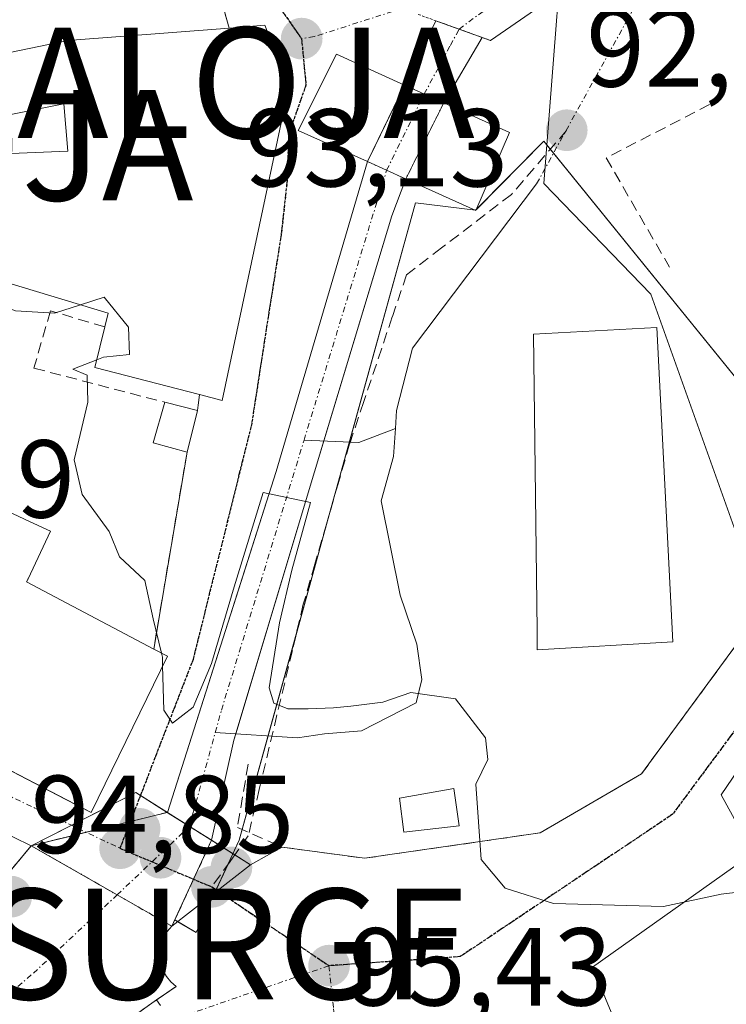
# Model space of a CAD drawing. Units: metres. Extents: x 620033 to 623457, y 4789643 to 4792018.
# Drawn here: x 621406 to 621470, y 4791485 to 4791574 of the extents above; entities that cross this region are included whole.
import ezdxf
from ezdxf.enums import TextEntityAlignment as Align

# ---------------------------------------------------------------- set-up
doc = ezdxf.new("R2010")
doc.units = ezdxf.units.M
doc.header["$MEASUREMENT"] = 0
for name, pattern in [('TRAZO_Y_PUNTO', [1, 0.5, -0.25, 0, -0.25]), ('TRAZOS2', [0.375, 0.25, -0.125]), ('TRAZOSX2', [1.5, 1, -0.5])]:
    doc.linetypes.add(name, pattern=pattern)
doc.layers.get('0').update_dxf_attribs({"lineweight": 5})
for name, color, linetype, lineweight in [('Alojamiento puntual', 7, 'Continuous', 0), ('Camino eje', 39, 'TRAZO_Y_PUNTO', 13), ('Carátula', 7, 'Continuous', 5), ('Corriente natural Cxs', 5, 'Continuous', 13), ('Corriente natural eje', 5, 'TRAZO_Y_PUNTO', 0), ('Corriente natural eje oculto', 252, 'TRAZO_Y_PUNTO', 0), ('Corriente natural lineal', 142, 'Continuous', 13), ('Corriente natural lineal oculto', 19, 'TRAZO_Y_PUNTO', 13), ('Corriente natural oculto Cxs', 252, 'Continuous', 13), ('Corriente natural superficial', 5, 'Continuous', 13), ('Corriente natural superficial oculto', 252, 'TRAZO_Y_PUNTO', 13), ('Curva de nivel normal', 36, 'Continuous', 0), ('Edificación', 1, 'Continuous', 13), ('Edificación Cxs', 1, 'Continuous', 13), ('Edificación ligera', 1, 'Continuous', 0), ('Edificación ligera Cxs', 1, 'Continuous', 0), ('Edificación religiosa Cxs', 2, 'Continuous', 13), ('Espacio natural protegido', 2, 'Continuous', 13), ('Espacio natural protegido CxS', 2, 'Continuous', 0), ('Muro lineal', 1, 'TRAZOSX2', 13), ('Núcleo urbano', 19, 'Continuous', 0), ('Núcleo urbano CxS', 19, 'Continuous', 0), ('Obra de contención lineal', 1, 'TRAZOSX2', 13), ('Puente', 1, 'Continuous', 0), ('Puente Cxs', 1, 'Continuous', 13), ('Puente lineal', 2, 'TRAZOS2', 0), ('Punto de cota en construcción elevada', 7, 'Continuous', 0), ('Punto de cota en terreno', 7, 'Continuous', 0), ('Ruta', 19, 'TRAZOS2', 30), ('Rótulo de punto de cota en terreno', 19, 'Continuous', 0), ('Senda', 19, 'TRAZOSX2', 0), ('Suelo desnudo', 252, 'Continuous', 0), ('Suelo desnudo CxS', 43, 'Continuous', 0), ('Surgencia fuente', 7, 'Continuous', 0), ('Vía urbana Cxs', 5, 'Continuous', 0), ('Vía urbana eje', 5, 'TRAZO_Y_PUNTO', 0)]:
    doc.layers.add(name, color=color, linetype=linetype, lineweight=lineweight)
doc.styles.add('Arial', font='txt', dxfattribs={"height": 0.2})

# ---------------------------------------------------------------- blocks, each defined once
blk = doc.blocks.new('*U158')
at = {"layer": 'Núcleo urbano CxS', "color": 19, "linetype": 'Continuous', "lineweight": 0}
blk.add_polyline3d([(621480.828, 4791529.297, 93.858), (621453.179, 4791563.355, 92.214), (621447.01, 4791557.104, 92.743), (621441.575, 4791557.768, 93.409), (621425.638, 4791500.115, 95.311), (621421.729, 4791491.767, 95.37), (621419.802, 4791492.897, 95.309), (621423.128, 4791500.105, 95.314), (621423.13, 4791500.11, 95.314), (621425.15, 4791509.16, 95.087), (621432.45, 4791533.44, 94.675), (621439.44, 4791556.59, 93.501), (621440.695, 4791559.938, 93.133), (621444.14, 4791566.83, 91.428), (621447.62, 4791572.74, 91.697), (621443.43, 4791574.25, 92.12), (621440.6, 4791568.43, 91.25), (621437.23, 4791561.51, 93.172), (621428.97, 4791533.47, 94.63), (621419.13, 4791502.63, 95.177), (621419.123, 4791502.628, 95.177), (621406.82, 4791499.62, 95.115), (621404.152, 4791496.421, 95.112)], dxfattribs=at)
blk = doc.blocks.new('5SURGF')
blk.add_text('5SURGF', height=10).set_placement((0, 0), align=Align.MIDDLE_CENTER)
blk = doc.blocks.new('*U163')
at = {"layer": 'Espacio natural protegido CxS', "color": 2, "linetype": 'Continuous', "lineweight": 0}
blk.add_polyline3d([(621473.123, 4791520.807, 94.169), (621462.871, 4791549.504, 92.895), (621453.18, 4791559.538, 92.424), (621455.58, 4791590.129, 91.704), (621452.866, 4791599.773, 92.106), (621458.286, 4791600.957, 91.582), (621458.586, 4791602.557, 91.507), (621461.064, 4791615.8, 91.121), (621465.23, 4791618.285, 91.487), (621465.268, 4791618.497, 91.529), (621467.144, 4791624.985, 91.627), (621467.863, 4791626.319, 91.622), (621470.418, 4791631.06, 91.59)], dxfattribs=at)
blk = doc.blocks.new('*U164')
at = {"layer": 'Espacio natural protegido CxS', "color": 2, "linetype": 'Continuous', "lineweight": 0}
blk.add_polyline3d([(621473.1229, 4791520.8065, 94.169), (621462.8707, 4791549.5042, 92.8952), (621453.1796, 4791559.5381, 92.4241), (621455.5804, 4791590.1287, 91.7039), (621452.8663, 4791599.7726, 92.1063), (621458.2863, 4791600.9566, 91.5816), (621458.5859, 4791602.5572, 91.5072), (621461.0643, 4791615.7994, 91.1212), (621465.2303, 4791618.2853, 91.4867), (621465.2683, 4791618.4973, 91.5293), (621467.1442, 4791624.9852, 91.627), (621467.8632, 4791626.3192, 91.6217), (621470.4182, 4791631.0602, 91.5902)], dxfattribs=at)
blk = doc.blocks.new('5PATER')
at = {"layer": 'Carátula', "linetype": 'Continuous', "lineweight": 5}
h = blk.add_hatch(color=250, dxfattribs=at)
edge = h.paths.add_edge_path()
edge.add_ellipse((0.002, 0.008), major_axis=(-1.326, -1.344), ratio=0.999422, start_angle=0, end_angle=360)
blk = doc.blocks.new('*U254')
at = {"layer": 'Vía urbana Cxs', "color": 5, "linetype": 'Continuous', "lineweight": 0}
for points in [[(621400.959, 4791508.477, 95.425), (621409.89, 4791503.828, 95.322), (621412.23, 4791502.61, 95.26), (621419.13, 4791516.76, 94.926), (621417.89, 4791517.41, 94.977), (621418.62, 4791521.718, 94.875), (621420.91, 4791535.22, 94.531), (621421.87, 4791538.98, 94.424), (621422.03, 4791540.44, 94.402), (621424.1, 4791539.9, 94.256), (621430.12, 4791568.29, 93.194), (621427.94, 4791573.84, 93.162), (621424.71, 4791573.58, 93.375), (621421.96, 4791583.54, 93.436)], [(621453.299, 4791575.867, 92.241), (621448.36, 4791572.47, 91.804), (621443.43, 4791574.25, 92.12), (621442.579, 4791572.501, 91.968), (621440.6, 4791568.43, 91.25), (621434.42, 4791571.24, 92.81), (621430.96, 4791564.32, 93.366), (621437.23, 4791561.51, 93.172), (621428.97, 4791533.47, 94.63), (621425.799, 4791523.531, 94.739), (621423.686, 4791516.909, 94.928), (621419.13, 4791502.63, 95.177), (621419.13, 4791502.63, 95.177), (621416.28, 4791504.43, 95.061), (621412.327, 4791502.42, 95.257), (621406.82, 4791499.62, 95.115), (621405.216, 4791500.376, 95.215), (621403.856, 4791501.017, 95.292), (621394.05, 4791505.638, 95.444), (621394.17, 4791506.17, 95.442), (621385.003, 4791516.293, 95.662), (621383.14, 4791518.35, 95.771), (621374.8, 4791524.06, 96.041), (621360.166, 4791529.232, 96.633)]]:
    blk.add_polyline3d(points, dxfattribs=at)
blk = doc.blocks.new('*U258')
at = {"layer": 'Edificación religiosa Cxs', "color": 2, "linetype": 'Continuous', "lineweight": 13}
for points in [[(621494.615, 4791482.056, 102.039), (621494.977, 4791481.138, 102.172), (621495.014, 4791481.045, 102.182), (621495.421, 4791480.011, 102.197), (621499.51, 4791469.63, 100.639), (621494.957, 4791468.057, 104.589), (621494.301, 4791467.831, 105.304), (621494.147, 4791467.778, 105.482), (621493.601, 4791467.589, 105.821), (621493.46, 4791467.54, 105.882), (621502.73, 4791443.6, 104.062), (621499.44, 4791442.82, 106.932), (621472.819, 4791436.339, 107.351), (621472.37, 4791436.23, 107.813), (621473.26, 4791433.98, 107.098), (621476.51, 4791420.04, 107.374), (621470.87, 4791418.86, 108.032), (621473.01, 4791408.51, 107.338), (621439.48, 4791401.17, 104.322), (621436.94, 4791412.86, 99.199), (621441.53, 4791413.87, 99.494), (621466.87, 4791419.42, 107.025), (621466.39, 4791421.88, 98.876), (621457.59, 4791453.696, 103.262), (621455.313, 4791461.927, 111.091), (621451.78, 4791474.7, 104.28), (621456.523, 4791476.044, 97.159), (621460.324, 4791477.122, 102.242), (621460.341, 4791477.126, 102.207), (621462.155, 4791477.641, 98.295), (621462.186, 4791477.65, 98.225), (621467.527, 4791479.163, 100.448), (621467.592, 4791479.182, 100.543), (621477.155, 4791481.892, 96.352), (621477.181, 4791481.9, 96.294), (621483.334, 4791483.643, 95.766), (621484.473, 4791483.966, 95.86), (621485.101, 4791484.144, 95.82), (621485.853, 4791484.357, 95.841), (621488.493, 4791485.105, 98.769), (621492.92, 4791486.36, 102.963), (621494.615, 4791482.056, 102.039)], [(621487.61, 4791445.39, 102.973), (621483.66, 4791460.06, 104.073), (621482.535, 4791459.816, 103.351), (621472.728, 4791457.686, 103.8), (621471.55, 4791457.43, 104.42), (621471.65, 4791457.015, 104.373), (621473.081, 4791451.056, 104.163), (621474.062, 4791446.972, 104.009), (621475.1, 4791442.65, 104.253), (621487.61, 4791445.39, 102.973)]]:
    blk.add_polyline3d(points, close=True, dxfattribs=at)
blk = doc.blocks.new('5ALOJA')
blk.add_text('5ALOJA', height=10).set_placement((0, 0), align=Align.MIDDLE_CENTER)
blk = doc.blocks.new('5PANOT')
at = {"layer": 'Carátula', "linetype": 'Continuous', "lineweight": 5}
h = blk.add_hatch(color=1, dxfattribs=at)
edge = h.paths.add_edge_path()
edge.add_arc((0.002, -0.001), 1.888, 270.0012, 630.0012)

msp = doc.modelspace()

# ---------------------------------------------------------------- linework, layer by layer
at = {"layer": 'Camino eje', "color": 39, "linetype": 'TRAZO_Y_PUNTO', "lineweight": 13}
msp.add_polyline3d([(621433.75, 4791488.76, 95.391), (621419.47, 4791483.832, 95.32)], dxfattribs=at)
at = {"layer": 'Corriente natural Cxs', "color": 5, "linetype": 'Continuous', "lineweight": 13}
for points in [[(621444.14, 4791566.83, 91.428), (621440.6, 4791568.43, 91.25), (621443.43, 4791574.25, 92.12), (621447.62, 4791572.74, 91.697), (621444.14, 4791566.83, 91.428)], [(621440.695, 4791559.938, 93.133), (621439.44, 4791556.59, 93.501), (621432.45, 4791533.44, 94.675), (621425.15, 4791509.16, 95.087), (621423.13, 4791500.11, 95.314), (621423.128, 4791500.105, 95.314), (621423.12, 4791500.11, 95.314), (621419.123, 4791502.628, 95.177), (621419.13, 4791502.63, 95.177), (621428.97, 4791533.47, 94.63), (621437.23, 4791561.51, 93.172), (621440.69, 4791559.94, 93.133), (621440.695, 4791559.938, 93.133)]]:
    msp.add_polyline3d(points, close=True, dxfattribs=at)
msp.add_polyline3d([(621394.53, 4791484.92, 95.102), (621403.392, 4791495.513, 95.125), (621404.152, 4791496.421, 95.112), (621406.82, 4791499.62, 95.115), (621414.58, 4791495.17, 95.184), (621419.54, 4791492.33, 95.301), (621419.54, 4791492.33, 95.301), (621419.12, 4791491.86, 95.286), (621418.8, 4791491.33, 95.273), (621418.57, 4791490.75, 95.262), (621418.45, 4791490.14, 95.254), (621418.44, 4791489.52, 95.251), (621418.54, 4791488.9, 95.253), (621418.75, 4791488.31, 95.263), (621419.05, 4791487.77, 95.282), (621419.45, 4791487.29, 95.303), (621419.93, 4791486.89, 95.324), (621417.72, 4791485.38, 95.258), (621405.25, 4791476.41, 95.107)], dxfattribs=at)
at = {"layer": 'Corriente natural eje', "color": 5, "linetype": 'TRAZO_Y_PUNTO', "lineweight": 0}
for points in [[(621442.37, 4791567.63, 91.165), (621444.732, 4791572.025, 91.635), (621445.526, 4791573.495, 91.735)], [(621431.493, 4791536.308, 94.465), (621438.963, 4791560.724, 93.114)], [(621423.466, 4791509.869, 95.043), (621424.017, 4791511.874, 95.015), (621431.493, 4791536.308, 94.465)], [(621421.126, 4791501.366, 95.273), (621423.466, 4791509.869, 95.043)], [(621369.953, 4791455.037, 95.351), (621379.32, 4791464.94, 94.943), (621390.58, 4791473.98, 94.908), (621407.01, 4791488.09, 94.879), (621414.586, 4791495.167, 95.184)]]:
    msp.add_polyline3d(points, dxfattribs=at)
at = {"layer": 'Corriente natural eje oculto', "color": 252, "linetype": 'TRAZO_Y_PUNTO', "lineweight": 0}
for points in [[(621438.963, 4791560.724, 93.114), (621442.37, 4791567.63, 91.165)], [(621414.586, 4791495.167, 95.184), (621421.126, 4791501.366, 95.273)]]:
    msp.add_polyline3d(points, dxfattribs=at)
at = {"layer": 'Corriente natural lineal', "color": 142, "linetype": 'Continuous', "lineweight": 13}
for points in [[(621439.76, 4791537.37, 93.175), (621439.87, 4791538.99, 93.149), (621441.32, 4791544.62, 93.295), (621452.543, 4791559.511, 92.45)], [(621423.466, 4791509.869, 95.043), (621430.9, 4791509.37, 95.028), (621433.36, 4791509.75, 94.991), (621436.681, 4791510.021, 94.97), (621441.65, 4791512.53, 95.03), (621442.16, 4791514.66, 94.883), (621441.71, 4791517.85, 94.646), (621440.19, 4791522.29, 94.302), (621438.48, 4791530.82, 93.565), (621439.58, 4791534.82, 93.299), (621439.76, 4791537.37, 93.175)], [(621431.493, 4791536.308, 94.465), (621436.44, 4791536.11, 93.182), (621439.76, 4791537.37, 93.175)]]:
    msp.add_polyline3d(points, dxfattribs=at)
at = {"layer": 'Corriente natural lineal oculto', "color": 19, "linetype": 'TRAZO_Y_PUNTO', "lineweight": 13}
for points in [[(621445.526, 4791573.495, 91.735), (621447.994, 4791575.322, 91.96), (621455.64, 4791580.138, 92.068), (621459.133, 4791582.043, 92.014), (621461.514, 4791586.012, 91.871), (621461.832, 4791590.774, 91.75), (621461.197, 4791600.775, 91.112), (621465.483, 4791610.459, 91.133), (621469.769, 4791615.698, 90.813), (621472.785, 4791617.762, 90.749), (621476.278, 4791617.444, 90.127)], [(621452.543, 4791559.511, 92.45), (621474.291, 4791598.851, 90.99)]]:
    msp.add_polyline3d(points, dxfattribs=at)
at = {"layer": 'Corriente natural oculto Cxs', "color": 252, "linetype": 'Continuous', "lineweight": 13}
for points in [[(621444.14, 4791566.83, 91.428), (621440.695, 4791559.938, 93.133), (621440.69, 4791559.94, 93.133), (621437.23, 4791561.51, 93.172), (621440.6, 4791568.43, 91.25), (621444.14, 4791566.83, 91.428)], [(621423.128, 4791500.105, 95.314), (621419.54, 4791492.33, 95.301), (621414.58, 4791495.17, 95.184), (621406.82, 4791499.62, 95.115), (621419.123, 4791502.628, 95.177), (621423.12, 4791500.11, 95.314), (621423.128, 4791500.105, 95.314)]]:
    msp.add_polyline3d(points, close=True, dxfattribs=at)
at = {"layer": 'Corriente natural superficial', "color": 5, "linetype": 'Continuous', "lineweight": 13}
for points in [[(621440.6, 4791568.43, 91.25), (621443.43, 4791574.25, 92.12)], [(621443.43, 4791574.25, 92.12), (621447.62, 4791572.74, 91.697)], [(621447.62, 4791572.74, 91.697), (621444.14, 4791566.83, 91.428)], [(621444.14, 4791566.83, 91.428), (621440.6, 4791568.43, 91.25)], [(621419.123, 4791502.628, 95.177), (621419.13, 4791502.63, 95.177), (621428.97, 4791533.47, 94.63), (621437.23, 4791561.51, 93.172)], [(621437.23, 4791561.51, 93.172), (621440.69, 4791559.94, 93.133), (621440.695, 4791559.938, 93.133)], [(621440.695, 4791559.938, 93.133), (621439.44, 4791556.59, 93.501), (621432.45, 4791533.44, 94.675), (621425.15, 4791509.16, 95.087), (621423.13, 4791500.11, 95.314), (621423.128, 4791500.105, 95.314)], [(621423.128, 4791500.105, 95.314), (621423.12, 4791500.11, 95.314), (621419.123, 4791502.628, 95.177)], [(621394.53, 4791484.92, 95.102), (621403.392, 4791495.513, 95.125), (621404.152, 4791496.421, 95.112), (621406.82, 4791499.62, 95.115)], [(621406.82, 4791499.62, 95.115), (621414.58, 4791495.17, 95.184), (621419.54, 4791492.33, 95.301)], [(621419.54, 4791492.33, 95.301), (621419.12, 4791491.86, 95.286), (621418.8, 4791491.33, 95.273), (621418.57, 4791490.75, 95.262), (621418.45, 4791490.14, 95.254), (621418.44, 4791489.52, 95.251), (621418.54, 4791488.9, 95.253), (621418.75, 4791488.31, 95.263), (621419.05, 4791487.77, 95.282), (621419.45, 4791487.29, 95.303), (621419.93, 4791486.89, 95.324), (621417.72, 4791485.38, 95.258), (621405.25, 4791476.41, 95.107), (621404.31, 4791475.74, 95.127), (621383.785, 4791460.985, 95.34), (621380.12, 4791458.35, 95.62)]]:
    msp.add_polyline3d(points, dxfattribs=at)
at = {"layer": 'Corriente natural superficial oculto', "color": 252, "linetype": 'TRAZO_Y_PUNTO', "lineweight": 13}
for points in [[(621437.23, 4791561.51, 93.172), (621440.6, 4791568.43, 91.25)], [(621444.14, 4791566.83, 91.428), (621440.6, 4791568.43, 91.25)], [(621444.14, 4791566.83, 91.428), (621440.695, 4791559.938, 93.133)], [(621437.23, 4791561.51, 93.172), (621440.69, 4791559.94, 93.133), (621440.695, 4791559.938, 93.133)], [(621406.82, 4791499.62, 95.115), (621419.123, 4791502.628, 95.177)], [(621423.128, 4791500.105, 95.314), (621423.12, 4791500.11, 95.314), (621419.123, 4791502.628, 95.177)], [(621423.128, 4791500.105, 95.314), (621419.54, 4791492.33, 95.301)], [(621406.82, 4791499.62, 95.115), (621414.58, 4791495.17, 95.184), (621419.54, 4791492.33, 95.301)]]:
    msp.add_polyline3d(points, dxfattribs=at)
at = {"layer": 'Curva de nivel normal', "color": 36, "linetype": 'Continuous', "lineweight": 0}
for points in [[(621356.975, 4791599.562, 95), (621357.9, 4791596.53, 95), (621361.61, 4791594.61, 95), (621363.55, 4791593.64, 95), (621365.4, 4791593.32, 95), (621367.85, 4791593.41, 95), (621372.21, 4791592.58, 95), (621376.64, 4791591.72, 95), (621377.89, 4791589.43, 95), (621377.92, 4791586.26, 95), (621379.42, 4791585.22, 95), (621380.6, 4791584.95, 95), (621380.96, 4791583.92, 95), (621381.12, 4791576.51, 95), (621382.5, 4791570.91, 95), (621384.92, 4791567.84, 95), (621386.82, 4791563.92, 95), (621391.94, 4791554.89, 95), (621395.32, 4791552.08, 95), (621397.86, 4791551.53, 95), (621401.23, 4791549.54, 95), (621405.4, 4791548.02, 95), (621408.93, 4791547.79, 95), (621411.262, 4791548.546, 95)], [(621411.262, 4791548.546, 95), (621413.4, 4791549.24, 95), (621415.62, 4791546.53, 95), (621415.69, 4791544.05, 95), (621413.35, 4791543.82, 95), (621412.739, 4791543.577, 95)], [(621412.739, 4791543.577, 95), (621410.58, 4791542.72, 95), (621411.88, 4791542.19, 95), (621411.92, 4791539.76, 95), (621410.7, 4791534.52, 95), (621411.43, 4791531.38, 95), (621413.86, 4791528.04, 95), (621414.8, 4791525.76, 95), (621417.1, 4791523.61, 95), (621417.83, 4791520.14, 95), (621418.586, 4791517.045, 95)], [(621418.7, 4791515.877, 95), (621418.8, 4791511.89, 95), (621419.6, 4791510.69, 95), (621421.47, 4791512.16, 95), (621423.11, 4791516.106, 95), (621425.174, 4791523.038, 95), (621427.786, 4791531.583, 95), (621432.072, 4791530.683, 95), (621430.379, 4791524.545, 95), (621429.26, 4791519.77, 95), (621428.335, 4791513.902, 95), (621428.77, 4791512.502, 95), (621430.028, 4791512.011, 95), (621431.854, 4791512.011, 95), (621434.156, 4791512.091, 95), (621435.743, 4791512.249, 95), (621438.621, 4791512.59, 95), (621441.16, 4791513.49, 95), (621445.2, 4791512.91, 95), (621447.92, 4791509.38, 95), (621448.13, 4791507.41, 95), (621447.04, 4791505.17, 95), (621447.51, 4791498.38, 95), (621449.68, 4791495.77, 95), (621454.07, 4791494.38, 95), (621464.02, 4791494.11, 95), (621469.25, 4791495.23, 95), (621474.81, 4791495.9, 95)], [(621418.586, 4791517.045, 95), (621418.68, 4791516.66, 95), (621418.7, 4791515.877, 95)]]:
    msp.add_polyline3d(points, dxfattribs=at)
at = {"layer": 'Edificación', "color": 1, "linetype": 'Continuous', "lineweight": 13}
for points in [[(621393.64, 4791569.06, 98.005), (621410.12, 4791572.48, 102.824), (621424.71, 4791573.58, 104.117)], [(621424.71, 4791573.58, 104.117), (621427.94, 4791573.84, 102.359), (621430.12, 4791568.29, 103.486)], [(621450.1, 4791564.13, 95.731), (621447.05, 4791557.09, 98.793), (621440.69, 4791559.94, 99.189), (621437.23, 4791561.51, 99.15), (621430.96, 4791564.32, 101.297), (621434.42, 4791571.24, 95.607), (621440.6, 4791568.43, 98.112), (621444.14, 4791566.83, 99.337), (621450.1, 4791564.13, 95.731)], [(621399.07, 4791553.15, 98.24), (621398.35, 4791561.96, 95.517), (621410.12, 4791562.46, 102.717), (621409.76, 4791566.75, 103.688), (621394.75, 4791563.72, 99.28), (621393.64, 4791569.06, 98.005)], [(621430.12, 4791568.29, 103.486), (621424.1, 4791539.9, 102.271), (621422.03, 4791540.44, 102.54)], [(621413.46, 4791546.55, 101.824), (621413.76, 4791547.79, 103.647), (621404.68, 4791550.54, 98.437), (621404.39, 4791553.19, 99.202), (621399.07, 4791553.15, 98.24)], [(621422.03, 4791540.44, 102.54), (621412.57, 4791542.88, 98.858), (621413.46, 4791546.55, 101.824)], [(621464.87, 4791518.05, 104.094), (621452.58, 4791517.34, 104.713), (621452.6, 4791519.08, 104.971), (621452.26, 4791545.9, 101.769), (621463.42, 4791546.49, 103.746), (621464.87, 4791518.05, 104.094)], [(621419.13, 4791516.76, 107.594), (621412.23, 4791502.61, 107.615), (621398.375, 4791509.821, 106.542), (621397.59, 4791510.23, 106.214), (621394.12, 4791512.1, 101.335), (621391.719, 4791515.17, 100.33), (621390.89, 4791516.23, 98.415), (621388.966, 4791524.215, 98.443), (621388.64, 4791525.57, 97.524), (621391.66, 4791530.18, 101.594), (621394.55, 4791534.61, 102.156), (621406.655, 4791528.96, 101.853), (621408.54, 4791528.08, 100.473), (621406.52, 4791523.757, 105.17), (621406.511, 4791523.74, 105.239), (621406.49, 4791523.694, 105.414), (621406.39, 4791523.48, 106.163), (621417.89, 4791517.41, 107.64)], [(621417.89, 4791517.41, 107.64), (621419.13, 4791516.76, 107.594)]]:
    msp.add_polyline3d(points, dxfattribs=at)
at = {"layer": 'Edificación Cxs', "color": 1, "linetype": 'Continuous', "lineweight": 13}
for points in [[(621430.12, 4791568.29, 103.486), (621424.1, 4791539.9, 102.271), (621422.03, 4791540.44, 102.541), (621412.57, 4791542.88, 98.858), (621413.46, 4791546.55, 101.824), (621413.76, 4791547.79, 103.647), (621404.68, 4791550.54, 98.437), (621404.39, 4791553.19, 99.202), (621399.07, 4791553.15, 98.24), (621398.35, 4791561.96, 95.517), (621410.12, 4791562.46, 102.717), (621409.76, 4791566.75, 103.688), (621394.75, 4791563.72, 99.281), (621393.64, 4791569.06, 98.005), (621410.12, 4791572.48, 102.824), (621424.71, 4791573.58, 104.117), (621427.94, 4791573.84, 102.359), (621430.12, 4791568.29, 103.486)], [(621450.1, 4791564.13, 95.731), (621447.05, 4791557.09, 98.793), (621440.69, 4791559.94, 99.189), (621437.23, 4791561.51, 99.15), (621430.96, 4791564.32, 101.297), (621434.42, 4791571.24, 95.606), (621440.6, 4791568.43, 98.112), (621444.14, 4791566.83, 99.337), (621450.1, 4791564.13, 95.731)], [(621464.87, 4791518.05, 104.094), (621452.58, 4791517.34, 104.714), (621452.6, 4791519.08, 104.971), (621452.26, 4791545.9, 101.769), (621463.42, 4791546.49, 103.746), (621464.87, 4791518.05, 104.094)], [(621419.13, 4791516.76, 107.594), (621412.23, 4791502.61, 107.615), (621398.375, 4791509.821, 106.543), (621397.59, 4791510.23, 106.214), (621394.12, 4791512.1, 101.335), (621391.719, 4791515.17, 100.33), (621390.89, 4791516.23, 98.416), (621388.966, 4791524.215, 98.443), (621388.64, 4791525.57, 97.524), (621391.66, 4791530.18, 101.594), (621394.55, 4791534.61, 102.156), (621406.655, 4791528.96, 101.853), (621408.54, 4791528.08, 100.473), (621406.52, 4791523.757, 105.17), (621406.511, 4791523.74, 105.239), (621406.49, 4791523.694, 105.414), (621406.39, 4791523.48, 106.163), (621417.89, 4791517.41, 107.64), (621419.13, 4791516.76, 107.594)]]:
    msp.add_polyline3d(points, close=True, dxfattribs=at)
at = {"layer": 'Edificación ligera', "color": 1, "linetype": 'Continuous', "lineweight": 0}
for points in [[(621420.91, 4791535.22, 100.664), (621417.85, 4791536.06, 100.607), (621418.9, 4791539.74, 99.512)], [(621418.9, 4791539.74, 99.512), (621421.87, 4791538.98, 99.76)], [(621421.87, 4791538.98, 99.76), (621420.91, 4791535.22, 100.664)], [(621445.53, 4791501.4, 95.547), (621440.51, 4791500.84, 101.09), (621440.12, 4791503.91, 100.338), (621445.05, 4791504.79, 99.883), (621445.53, 4791501.4, 95.547)]]:
    msp.add_polyline3d(points, dxfattribs=at)
at = {"layer": 'Edificación ligera Cxs', "color": 1, "linetype": 'Continuous', "lineweight": 0}
for points in [[(621421.87, 4791538.98, 99.76), (621420.91, 4791535.22, 100.663), (621417.85, 4791536.06, 100.607), (621418.9, 4791539.74, 99.512), (621421.87, 4791538.98, 99.76)], [(621445.53, 4791501.4, 95.547), (621440.51, 4791500.84, 101.09), (621440.12, 4791503.91, 100.338), (621445.05, 4791504.79, 99.883), (621445.53, 4791501.4, 95.547)]]:
    msp.add_polyline3d(points, close=True, dxfattribs=at)
at = {"layer": 'Espacio natural protegido', "color": 2, "linetype": 'Continuous', "lineweight": 13}
msp.add_polyline3d([(621473.123, 4791520.807, 94.169), (621462.871, 4791549.504, 92.895), (621453.18, 4791559.538, 92.424), (621455.58, 4791590.129, 91.704), (621452.866, 4791599.773, 92.106), (621458.286, 4791600.957, 91.582), (621458.586, 4791602.557, 91.507), (621461.064, 4791615.8, 91.121), (621465.23, 4791618.285, 91.487), (621465.268, 4791618.497, 91.529), (621467.144, 4791624.985, 91.627), (621467.863, 4791626.319, 91.622), (621470.418, 4791631.06, 91.59)], dxfattribs=at)
at = {"layer": 'Muro lineal', "color": 1, "linetype": 'TRAZOSX2', "lineweight": 13}
for points in [[(621421.96, 4791583.54, 95.795), (621424.71, 4791573.58, 104.117)], [(621468.19, 4791566.67, 106.681), (621458.83, 4791561.85, 97.361), (621464.56, 4791551.97, 106.204)], [(621413.46, 4791546.55, 101.824), (621408.55, 4791548.02, 97.355), (621407.06, 4791542.82, 96.176), (621418.9, 4791539.74, 99.512)], [(621422.03, 4791540.44, 102.54), (621421.87, 4791538.98, 99.76)], [(621420.91, 4791535.22, 100.664), (621417.89, 4791517.41, 107.64)], [(621426.44, 4791506.99, 103.836), (621425.46, 4791501.27, 98.731), (621429.53, 4791499.49, 102.098), (621436.98, 4791498.48, 104.66), (621452.87, 4791500.78, 96.756), (621462.03, 4791506.11, 100.161), (621474.48, 4791523.07, 97.738), (621474.51, 4791527.16, 103.451)]]:
    msp.add_polyline3d(points, dxfattribs=at)
at = {"layer": 'Núcleo urbano', "color": 19, "linetype": 'Continuous', "lineweight": 0}
for points in [[(621419.802, 4791492.897, 95.309), (621421.503, 4791496.583, 95.357), (621423.128, 4791500.105, 95.314), (621423.13, 4791500.11, 95.314), (621425.15, 4791509.16, 95.087), (621425.326, 4791509.744, 95.081), (621432.45, 4791533.44, 94.675), (621433.294, 4791536.236, 94.009), (621439.44, 4791556.59, 93.501), (621440.695, 4791559.938, 93.133), (621444.14, 4791566.83, 91.428), (621447.619, 4791572.739, 91.697), (621445.526, 4791573.494, 91.735), (621443.43, 4791574.25, 92.12), (621442.579, 4791572.501, 91.969), (621440.6, 4791568.43, 91.25), (621437.23, 4791561.51, 93.172), (621428.97, 4791533.47, 94.63), (621425.799, 4791523.531, 94.739), (621423.686, 4791516.909, 94.928), (621419.13, 4791502.63, 95.177), (621419.123, 4791502.628, 95.177), (621415.783, 4791501.812, 95.154), (621411.776, 4791500.832, 95.275), (621406.82, 4791499.62, 95.115), (621404.152, 4791496.421, 95.112)], [(621483.223, 4791530.614, 92.809), (621480.828, 4791529.297, 93.858), (621454.065, 4791562.264, 92.178), (621453.774, 4791562.622, 92.184), (621453.179, 4791563.355, 92.214), (621447.092, 4791557.187, 92.737), (621447.013, 4791557.107, 92.743), (621447.01, 4791557.104, 92.743), (621441.575, 4791557.767, 93.409), (621435.597, 4791536.144, 93.407), (621433.961, 4791530.223, 94.153), (621430.777, 4791518.707, 94.794), (621428.245, 4791509.548, 95.072), (621425.903, 4791501.076, 95.276), (621425.638, 4791500.115, 95.311), (621425.061, 4791498.883, 95.354), (621424.629, 4791497.961, 95.363), (621423.538, 4791495.629, 95.353), (621423.406, 4791495.348, 95.352), (621421.73, 4791491.767, 95.37), (621420.067, 4791492.741, 95.318), (621419.802, 4791492.897, 95.309)], [(621483.223, 4791530.614, 92.809), (621480.828, 4791529.297, 93.858), (621454.065, 4791562.264, 92.178), (621453.774, 4791562.622, 92.184), (621453.179, 4791563.355, 92.214), (621447.092, 4791557.187, 92.737), (621447.013, 4791557.107, 92.743), (621447.01, 4791557.104, 92.743), (621441.575, 4791557.767, 93.409), (621435.597, 4791536.144, 93.407), (621433.961, 4791530.223, 94.153), (621430.777, 4791518.707, 94.794), (621428.245, 4791509.548, 95.072), (621425.903, 4791501.076, 95.276), (621425.638, 4791500.115, 95.311), (621425.061, 4791498.883, 95.354), (621424.629, 4791497.961, 95.363), (621423.538, 4791495.629, 95.353), (621423.406, 4791495.348, 95.352), (621421.73, 4791491.767, 95.37), (621420.067, 4791492.741, 95.318), (621419.802, 4791492.897, 95.309)], [(621416.793, 4791484.713, 95.242), (621417.72, 4791485.38, 95.258), (621418.152, 4791485.675, 95.267), (621419.93, 4791486.89, 95.324), (621419.45, 4791487.29, 95.303), (621419.05, 4791487.77, 95.282), (621418.998, 4791487.864, 95.279), (621418.75, 4791488.31, 95.263), (621418.54, 4791488.9, 95.253), (621418.44, 4791489.52, 95.251), (621418.45, 4791490.14, 95.254), (621418.57, 4791490.75, 95.262), (621418.8, 4791491.33, 95.273), (621419.12, 4791491.86, 95.286), (621419.54, 4791492.33, 95.301), (621419.802, 4791492.897, 95.309)]]:
    msp.add_polyline3d(points, dxfattribs=at)
at = {"layer": 'Núcleo urbano CxS', "color": 19, "linetype": 'Continuous', "lineweight": 0}
msp.add_polyline3d([(621416.792, 4791484.713, 95.242), (621417.72, 4791485.38, 95.258), (621419.93, 4791486.89, 95.324), (621419.45, 4791487.29, 95.303), (621419.05, 4791487.77, 95.282), (621418.998, 4791487.864, 95.279), (621418.75, 4791488.31, 95.263), (621418.54, 4791488.9, 95.253), (621418.44, 4791489.52, 95.251), (621418.45, 4791490.14, 95.254), (621418.57, 4791490.75, 95.262), (621418.8, 4791491.33, 95.273), (621419.12, 4791491.86, 95.286), (621419.54, 4791492.33, 95.301), (621419.802, 4791492.897, 95.309), (621421.729, 4791491.767, 95.37), (621425.638, 4791500.115, 95.311), (621441.575, 4791557.768, 93.409), (621447.01, 4791557.104, 92.743), (621453.179, 4791563.355, 92.214), (621480.828, 4791529.297, 93.858)], dxfattribs=at)
at = {"layer": 'Obra de contención lineal', "color": 1, "linetype": 'TRAZOSX2', "lineweight": 13}
for points in [[(621406.82, 4791499.62, 95.796), (621394.53, 4791484.92, 97.753), (621376.55, 4791468.61, 103.273), (621366.32, 4791455.67, 101.606)], [(621372.8, 4791454.54, 96.498), (621372.8, 4791454.43, 96.355), (621380.12, 4791458.35, 96.348), (621404.31, 4791475.74, 95.791), (621405.25, 4791476.41, 95.637), (621417.72, 4791485.38, 95.456), (621419.93, 4791486.89, 95.64), (621419.45, 4791487.29, 95.761), (621419.05, 4791487.77, 95.928), (621418.75, 4791488.31, 96.035), (621418.54, 4791488.9, 96.05), (621418.44, 4791489.52, 96.051), (621418.45, 4791490.14, 96.055), (621418.57, 4791490.75, 96.037), (621418.8, 4791491.33, 95.996), (621419.12, 4791491.86, 95.908), (621419.54, 4791492.33, 95.772)]]:
    msp.add_polyline3d(points, dxfattribs=at)
at = {"layer": 'Puente', "color": 1, "linetype": 'Continuous', "lineweight": 0}
for points in [[(621406.82, 4791499.62, 95.796), (621416.28, 4791504.43, 103.358), (621416.7, 4791504.16, 102.411), (621419.12, 4791502.63, 95.318), (621423.12, 4791500.11, 95.428), (621425.22, 4791498.78, 95.58), (621426.65, 4791497.88, 95.454)], [(621419.54, 4791492.33, 95.772), (621414.58, 4791495.17, 95.82), (621406.82, 4791499.62, 95.796)], [(621426.65, 4791497.88, 95.454), (621419.54, 4791492.33, 95.772)]]:
    msp.add_polyline3d(points, dxfattribs=at)
at = {"layer": 'Puente Cxs', "color": 1, "linetype": 'Continuous', "lineweight": 13}
msp.add_polyline3d([(621426.65, 4791497.88, 95.454), (621419.54, 4791492.33, 95.772), (621414.58, 4791495.17, 95.82), (621406.82, 4791499.62, 95.796), (621416.28, 4791504.43, 103.358), (621416.7, 4791504.16, 102.41), (621419.12, 4791502.63, 95.318), (621423.12, 4791500.11, 95.428), (621425.22, 4791498.78, 95.58), (621426.65, 4791497.88, 95.454)], close=True, dxfattribs=at)
at = {"layer": 'Puente lineal', "color": 2, "linetype": 'TRAZOS2', "lineweight": 0}
msp.add_polyline3d([(621441.82, 4791574.83, 92.44), (621443.43, 4791574.25, 92.761), (621447.62, 4791572.74, 92.698), (621448.36, 4791572.47, 92.829)], dxfattribs=at)
at = {"layer": 'Ruta', "color": 19, "linetype": 'TRAZOS2', "lineweight": 30}
for points in [[(621397.2, 4791693.05, 92.367), (621398.68, 4791686.06, 92.513), (621401, 4791682.64, 92.507), (621405.66, 4791675.8, 92.54), (621410.88, 4791667.56, 92.632), (621413.49, 4791663.43, 92.708), (621418.71, 4791655.19, 92.808), (621420.49, 4791647.61, 92.893), (621421.37, 4791643.83, 92.967), (621422.26, 4791640.04, 92.946), (621421.5, 4791630.48, 93.002), (621421.13, 4791625.7, 93.061), (621421.34, 4791621.24, 93.137), (621421.56, 4791616.78, 93.172), (621421.77, 4791612.32, 93.203), (621421.99, 4791607.86, 93.265), (621421.573, 4791595.413, 93.378), (621423.266, 4791587.793, 93.362), (621428.21, 4791576.99, 93.156), (621431.27, 4791572.63, 93.034)], [(621431.27, 4791572.63, 93.034), (621431.67, 4791568.44, 93.133), (621430.097, 4791563.986, 93.387), (621429.965, 4791559.818, 93.519), (621429.436, 4791554.924, 93.694), (621428.311, 4791547.846, 93.906), (621426.76, 4791537.82, 94.136), (621423.58, 4791525.01, 94.647), (621422.51, 4791520.73, 94.764), (621421.45, 4791516.46, 94.843), (621419.8, 4791512.19, 94.961), (621418.14, 4791507.92, 95.035), (621416.694, 4791504.164, 95.059)], [(621478.1, 4791520.34, 94.01), (621475.45, 4791516.77, 94.066), (621470.15, 4791509.61, 94.261), (621467.49, 4791506.04, 94.443), (621464.84, 4791502.46, 94.615), (621461, 4791499.88, 94.71), (621457.15, 4791497.31, 94.8), (621453.31, 4791494.73, 94.953), (621449.46, 4791492.15, 95.079), (621445.62, 4791489.58, 95.157), (621441.66, 4791489.3, 95.243), (621433.75, 4791488.76, 95.391)], [(621416.694, 4791504.164, 95.059), (621414.84, 4791499.38, 95.25), (621418.99, 4791497.64, 95.311), (621423.15, 4791495.89, 95.355), (621423.66, 4791495.546, 95.352)], [(621423.66, 4791495.546, 95.352), (621426.68, 4791493.51, 95.33), (621430.22, 4791491.13, 95.371), (621433.75, 4791488.76, 95.391)]]:
    msp.add_polyline3d(points, dxfattribs=at)
at = {"layer": 'Senda', "color": 19, "linetype": 'TRAZOSX2', "lineweight": 0}
msp.add_polyline3d([(621455.25, 4791564.34, 91.99), (621450.26, 4791558.53, 92.544), (621443.93, 4791553.7, 93.152), (621440.77, 4791551.28, 93.387), (621439.48, 4791547.46, 93.516), (621436.9, 4791539.8, 93.333), (621435.62, 4791535.97, 93.406), (621434.57, 4791532.35, 93.924), (621433.53, 4791528.72, 94.246), (621432.48, 4791525.09, 94.521), (621431.43, 4791521.47, 94.7), (621430.44, 4791517.28, 94.83), (621427.44, 4791504.71, 95.17), (621426.45, 4791500.52, 95.295), (621425.22, 4791498.78, 95.358), (621424.8, 4791498.2, 95.365), (621423.15, 4791495.89, 95.355)], dxfattribs=at)
at = {"layer": 'Suelo desnudo', "color": 252, "linetype": 'Continuous', "lineweight": 0}
for points in [[(621419.802, 4791492.897, 95.309), (621421.503, 4791496.583, 95.357), (621423.128, 4791500.105, 95.314), (621423.13, 4791500.11, 95.314), (621425.15, 4791509.16, 95.087), (621425.326, 4791509.744, 95.081), (621432.45, 4791533.44, 94.675), (621433.294, 4791536.236, 94.009), (621439.44, 4791556.59, 93.501), (621440.695, 4791559.938, 93.133), (621444.14, 4791566.83, 91.428), (621447.619, 4791572.739, 91.697), (621445.526, 4791573.494, 91.735), (621443.43, 4791574.25, 92.12), (621442.579, 4791572.501, 91.969), (621440.6, 4791568.43, 91.25), (621437.23, 4791561.51, 93.172), (621428.97, 4791533.47, 94.63), (621425.799, 4791523.531, 94.739), (621423.686, 4791516.909, 94.928), (621419.13, 4791502.63, 95.177), (621419.123, 4791502.628, 95.177), (621415.783, 4791501.812, 95.154), (621411.776, 4791500.832, 95.275), (621406.82, 4791499.62, 95.115), (621404.152, 4791496.421, 95.112)], [(621416.793, 4791484.713, 95.242), (621417.72, 4791485.38, 95.258), (621418.152, 4791485.675, 95.267), (621419.93, 4791486.89, 95.324), (621419.45, 4791487.29, 95.303), (621419.05, 4791487.77, 95.282), (621418.998, 4791487.864, 95.279), (621418.75, 4791488.31, 95.263), (621418.54, 4791488.9, 95.253), (621418.44, 4791489.52, 95.251), (621418.45, 4791490.14, 95.254), (621418.57, 4791490.75, 95.262), (621418.8, 4791491.33, 95.273), (621419.12, 4791491.86, 95.286), (621419.54, 4791492.33, 95.301), (621419.802, 4791492.897, 95.309)]]:
    msp.add_polyline3d(points, dxfattribs=at)
at = {"layer": 'Suelo desnudo CxS', "color": 43, "linetype": 'Continuous', "lineweight": 0}
msp.add_polyline3d([(621404.152, 4791496.421, 95.112), (621406.82, 4791499.62, 95.115), (621419.123, 4791502.628, 95.177), (621419.13, 4791502.63, 95.177), (621428.97, 4791533.47, 94.63), (621437.23, 4791561.51, 93.172), (621440.6, 4791568.43, 91.25), (621443.43, 4791574.25, 92.12), (621447.62, 4791572.74, 91.697), (621444.14, 4791566.83, 91.428), (621440.695, 4791559.938, 93.133), (621439.44, 4791556.59, 93.501), (621432.45, 4791533.44, 94.675), (621425.15, 4791509.16, 95.087), (621423.13, 4791500.11, 95.314), (621423.128, 4791500.105, 95.314), (621419.802, 4791492.897, 95.309), (621419.802, 4791492.897, 95.309), (621419.54, 4791492.33, 95.301), (621419.12, 4791491.86, 95.286), (621418.8, 4791491.33, 95.273), (621418.57, 4791490.75, 95.262), (621418.45, 4791490.14, 95.254), (621418.44, 4791489.52, 95.251), (621418.54, 4791488.9, 95.253), (621418.75, 4791488.31, 95.263), (621418.998, 4791487.864, 95.279), (621419.05, 4791487.77, 95.282), (621419.45, 4791487.29, 95.303), (621419.93, 4791486.89, 95.324), (621417.72, 4791485.38, 95.258), (621416.792, 4791484.713, 95.242)], dxfattribs=at)
at = {"layer": 'Vía urbana Cxs', "color": 5, "linetype": 'Continuous', "lineweight": 0}
for points in [[(621454.46, 4791590.77, 91.814), (621456.791, 4791584.916, 91.864), (621458.379, 4791580.232, 92.087), (621453.299, 4791575.867, 92.241), (621448.36, 4791572.47, 91.804)], [(621424.71, 4791573.58, 93.375), (621421.96, 4791583.54, 93.436)], [(621443.43, 4791574.25, 92.12), (621442.579, 4791572.501, 91.968), (621440.6, 4791568.43, 91.25)], [(621448.36, 4791572.47, 91.804), (621443.43, 4791574.25, 92.12)], [(621430.12, 4791568.29, 93.194), (621427.94, 4791573.84, 93.162), (621424.71, 4791573.58, 93.375)], [(621440.6, 4791568.43, 91.25), (621434.42, 4791571.24, 92.81), (621430.96, 4791564.32, 93.366), (621437.23, 4791561.51, 93.172)], [(621422.03, 4791540.44, 94.402), (621424.1, 4791539.9, 94.256), (621430.12, 4791568.29, 93.194)], [(621437.23, 4791561.51, 93.172), (621428.97, 4791533.47, 94.63), (621425.799, 4791523.531, 94.739), (621423.686, 4791516.909, 94.928), (621419.13, 4791502.63, 95.177)], [(621421.87, 4791538.98, 94.424), (621422.03, 4791540.44, 94.402)], [(621420.91, 4791535.22, 94.531), (621421.87, 4791538.98, 94.424)], [(621417.89, 4791517.41, 94.977), (621418.62, 4791521.718, 94.875), (621420.91, 4791535.22, 94.531)], [(621482.801, 4791524.188, 93.457), (621469.226, 4791504.231, 94.516), (621472.137, 4791498.939, 94.819), (621457.585, 4791488.62, 95.161), (621462.155, 4791477.641, 95.434)], [(621482.801, 4791524.188, 93.457), (621469.226, 4791504.231, 94.516), (621472.137, 4791498.939, 94.819), (621457.585, 4791488.62, 95.161), (621462.155, 4791477.641, 95.434)], [(621429.53, 4791499.49, 95.319), (621436.98, 4791498.48, 95.16), (621452.87, 4791500.78, 94.804), (621462.03, 4791506.11, 94.671), (621471.209, 4791518.615, 94.214), (621473.071, 4791521.15, 94.177)], [(621418.51, 4791485.15, 95.285), (621418.151, 4791485.675, 95.267), (621419.93, 4791486.89, 95.324), (621419.45, 4791487.29, 95.303), (621419.05, 4791487.77, 95.282), (621418.75, 4791488.31, 95.263), (621418.54, 4791488.9, 95.253), (621418.44, 4791489.52, 95.251), (621418.45, 4791490.14, 95.254), (621418.57, 4791490.75, 95.262), (621418.8, 4791491.33, 95.273), (621419.12, 4791491.86, 95.286), (621419.54, 4791492.33, 95.301), (621426.65, 4791497.88, 95.365), (621428.384, 4791498.849, 95.346), (621429.53, 4791499.49, 95.319), (621436.98, 4791498.48, 95.16), (621452.87, 4791500.78, 94.804), (621462.03, 4791506.11, 94.671), (621471.209, 4791518.615, 94.214)], [(621398.375, 4791509.821, 95.422), (621400.959, 4791508.477, 95.425), (621409.89, 4791503.828, 95.322), (621412.23, 4791502.61, 95.26), (621419.13, 4791516.76, 94.926), (621417.89, 4791517.41, 94.977)], [(621406.82, 4791499.62, 95.115), (621405.216, 4791500.376, 95.215), (621403.856, 4791501.017, 95.292), (621394.05, 4791505.638, 95.444)], [(621406.82, 4791499.62, 95.115), (621412.327, 4791502.42, 95.257), (621416.28, 4791504.43, 95.061)], [(621406.82, 4791499.62, 95.115), (621412.327, 4791502.42, 95.257), (621416.28, 4791504.43, 95.061)], [(621416.28, 4791504.43, 95.061), (621419.13, 4791502.63, 95.177)], [(621416.28, 4791504.43, 95.061), (621419.13, 4791502.63, 95.177)], [(621419.13, 4791502.63, 95.177), (621423.12, 4791500.11, 95.314)], [(621423.12, 4791500.11, 95.314), (621426.65, 4791497.88, 95.365)], [(621419.54, 4791492.33, 95.301), (621414.586, 4791495.167, 95.184), (621414.58, 4791495.17, 95.184), (621406.82, 4791499.62, 95.115)], [(621426.65, 4791497.88, 95.365), (621428.384, 4791498.849, 95.346), (621429.53, 4791499.49, 95.319)], [(621426.65, 4791497.88, 95.365), (621419.54, 4791492.33, 95.301)], [(621426.65, 4791497.88, 95.365), (621419.54, 4791492.33, 95.301)], [(621418.151, 4791485.675, 95.267), (621419.93, 4791486.89, 95.324), (621419.45, 4791487.29, 95.303), (621419.05, 4791487.77, 95.282), (621418.75, 4791488.31, 95.263), (621418.54, 4791488.9, 95.253), (621418.44, 4791489.52, 95.251), (621418.45, 4791490.14, 95.254), (621418.57, 4791490.75, 95.262), (621418.8, 4791491.33, 95.273), (621419.12, 4791491.86, 95.286), (621419.54, 4791492.33, 95.301)], [(621418.51, 4791485.15, 95.285), (621418.151, 4791485.675, 95.267)]]:
    msp.add_polyline3d(points, dxfattribs=at)
msp.add_polyline3d([(621419.13, 4791502.63, 95.177), (621426.65, 4791497.88, 95.365), (621419.54, 4791492.33, 95.301), (621414.586, 4791495.167, 95.184), (621414.58, 4791495.17, 95.184), (621406.82, 4791499.62, 95.115), (621412.327, 4791502.42, 95.257), (621416.28, 4791504.43, 95.061), (621419.13, 4791502.63, 95.177)], close=True, dxfattribs=at)
at = {"layer": 'Vía urbana eje', "color": 5, "linetype": 'TRAZO_Y_PUNTO', "lineweight": 0}
for points in [[(621397.2, 4791693.05, 92.367), (621398.68, 4791686.06, 92.513), (621401, 4791682.64, 92.507), (621405.66, 4791675.8, 92.54), (621410.88, 4791667.56, 92.632), (621413.49, 4791663.43, 92.708), (621418.71, 4791655.19, 92.808), (621420.49, 4791647.61, 92.893), (621421.37, 4791643.83, 92.967), (621422.26, 4791640.04, 92.946), (621421.5, 4791630.48, 93.002), (621421.13, 4791625.7, 93.061), (621421.34, 4791621.24, 93.137), (621421.56, 4791616.78, 93.172), (621421.77, 4791612.32, 93.203), (621421.99, 4791607.86, 93.265), (621421.573, 4791595.413, 93.378), (621423.266, 4791587.793, 93.362), (621428.21, 4791576.99, 93.156), (621431.27, 4791572.63, 93.034)], [(621448.93, 4791577.48, 92.166), (621447.306, 4791576.875, 92.078), (621439.503, 4791575.088, 92.444), (621432.419, 4791572.825, 92.93), (621431.27, 4791572.63, 93.034)], [(621431.27, 4791572.63, 93.034), (621431.67, 4791568.44, 93.133), (621430.097, 4791563.986, 93.387), (621429.965, 4791559.818, 93.519), (621429.436, 4791554.924, 93.694), (621428.311, 4791547.846, 93.906), (621426.76, 4791537.82, 94.136), (621423.58, 4791525.01, 94.647), (621422.51, 4791520.73, 94.764), (621421.45, 4791516.46, 94.843), (621419.8, 4791512.19, 94.961), (621418.14, 4791507.92, 95.035), (621416.694, 4791504.164, 95.059)], [(621385.15, 4791525.35, 95.667), (621387.05, 4791522.5, 95.628), (621388.45, 4791519.37, 95.577), (621390.54, 4791515.21, 95.534), (621393.06, 4791511.79, 95.472), (621395.89, 4791509.26, 95.425), (621399.57, 4791506.6, 95.399), (621403.39, 4791504.8, 95.376), (621407.2, 4791502.99, 95.341), (621410.443, 4791501.462, 95.274)], [(621478.1, 4791520.34, 94.01), (621475.45, 4791516.77, 94.066), (621470.15, 4791509.61, 94.261), (621467.49, 4791506.04, 94.443), (621464.84, 4791502.46, 94.615), (621461, 4791499.88, 94.71), (621457.15, 4791497.31, 94.8), (621453.31, 4791494.73, 94.953), (621449.46, 4791492.15, 95.079), (621445.62, 4791489.58, 95.157), (621441.66, 4791489.3, 95.243), (621433.75, 4791488.76, 95.391)], [(621416.694, 4791504.164, 95.059), (621414.84, 4791499.38, 95.25), (621418.99, 4791497.64, 95.311), (621423.15, 4791495.89, 95.355), (621423.66, 4791495.546, 95.352)], [(621410.443, 4791501.462, 95.274), (621411.02, 4791501.19, 95.276), (621414.84, 4791499.38, 95.25)], [(621423.66, 4791495.546, 95.352), (621426.68, 4791493.51, 95.33), (621430.22, 4791491.13, 95.371), (621433.75, 4791488.76, 95.391)], [(621433.75, 4791488.76, 95.391), (621434.17, 4791484.86, 95.373), (621434.99, 4791477.05, 95.228), (621433.19, 4791471.63, 95.302), (621429.84, 4791469.37, 95.357), (621426.5, 4791467.11, 95.332), (621425.05, 4791463.49, 95.283), (621425.23, 4791457.89, 95.364), (621427.15, 4791453.51, 95.427), (621429.06, 4791449.14, 95.514), (621430.98, 4791444.77, 95.576), (621432.9, 4791440.39, 95.702), (621434.81, 4791436.02, 95.838), (621435.26, 4791432.04, 95.921), (621435.72, 4791428.06, 96.026), (621435.44, 4791409.89, 96.374)]]:
    msp.add_polyline3d(points, dxfattribs=at)

# ---------------------------------------------------------------- block references
at = {"layer": 'Alojamiento puntual', "linetype": 'Continuous', "lineweight": 0}
for p in [(621422.45, 4791568.634, 93.569), (621397, 4791563, 94.472)]:
    msp.add_blockref('5ALOJA', p, dxfattribs=at)
at = {"layer": 'Edificación religiosa Cxs', "color": 2, "linetype": 'Continuous', "lineweight": 13}
msp.add_blockref('*U258', (0, 0), dxfattribs=at)
at = {"layer": 'Espacio natural protegido CxS', "color": 2, "linetype": 'Continuous', "lineweight": 0}
for name in ['*U163', '*U164']:
    msp.add_blockref(name, (0, 0), dxfattribs=at)
at = {"layer": 'Núcleo urbano CxS', "color": 19, "linetype": 'Continuous', "lineweight": 0}
msp.add_blockref('*U158', (0, 0), dxfattribs=at)
at = {"layer": 'Punto de cota en construcción elevada', "linetype": 'Continuous', "lineweight": 0}
for p in [(621416.614, 4791501.144), (621424.924, 4791497.654)]:
    msp.add_blockref('5PANOT', p, dxfattribs=at)
at = {"layer": 'Punto de cota en terreno', "linetype": 'Continuous', "lineweight": 0}
for p in [(621431.28, 4791572.63, 93.13), (621455.26, 4791564.34, 92.27), (621414.85, 4791499.38, 95.35), (621418.51, 4791498.52, 95.33), (621423.16, 4791495.89, 95.36), (621405, 4791495, 94.85), (621433.76, 4791488.76, 95.43)]:
    msp.add_blockref('5PATER', p, dxfattribs=at)
at = {"layer": 'Surgencia fuente', "linetype": 'Continuous', "lineweight": 0}
msp.add_blockref('5SURGF', (621420.484, 4791490.719, 95.238), dxfattribs=at)
at = {"layer": 'Vía urbana Cxs', "color": 5, "linetype": 'Continuous', "lineweight": 0}
msp.add_blockref('*U254', (0, 0), dxfattribs=at)

# ---------------------------------------------------------------- texts
at = {"layer": 'Rótulo de punto de cota en terreno', "color": 19, "linetype": 'Continuous', "lineweight": 0, "style": 'Arial'}
for s, p in [('92,27', (621457.024, 4791566.104)), ('93,13', (621426.126, 4791557.072)), ('95,69', (621386.924, 4791527.114)), ('94,85', (621406.764, 4791496.764)), ('95,43', (621435.524, 4791482.97))]:
    msp.add_text(s, height=7, dxfattribs=at).set_placement(p, align=Align.BOTTOM_LEFT)

doc.saveas('drawing.dxf')
